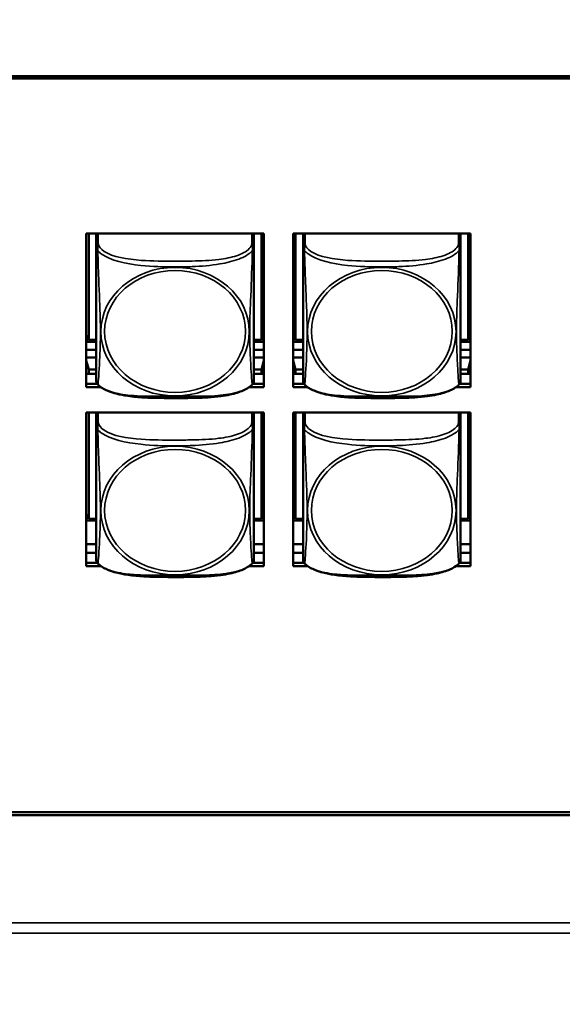
# Model space of a CAD drawing. Units: inches. Extents: x 11.8 to 87.6, y 5.9 to 43.9.
# Drawn here: x 53.6 to 55.2, y 20.8 to 23.8 of the extents above; entities that cross this region are included whole.
import ezdxf

# ---------------------------------------------------------------- set-up
doc = ezdxf.new("R2010")
doc.units = ezdxf.units.IN
doc.header["$MEASUREMENT"] = 0
for name, color, linetype, lineweight in [('Dimension (ANSI)', 7, 'Continuous', 25), ('Visible (ANSI)', 7, 'Continuous', 50), ('Visible Narrow (ANSI)', 7, 'Continuous', 35)]:
    doc.layers.add(name, color=color, linetype=linetype, lineweight=lineweight)
doc.styles.add('Ross DEFAULT-ANSI', font='arial.ttf')
doc.dimstyles.new('Ross Fabrication Imperial-ANSI', dxfattribs={"dimtxt": 0.5, "dimasz": 0.098425, "dimexe": 0.125, "dimexo": 0.0625, "dimgap": 0.031496, "dimtad": 0, "dimtih": 1, "dimtoh": 1, "dimrnd": 1e-08, "dimzin": 0, "dimdsep": 46, "dimtxsty": 'Ross DEFAULT-ANSI', "dimcen": 0.09, "dimdle": 0.393701, "dimclrd": 179, "dimclre": 179, "dimclrt": 179, "dimadec": 0, "dimazin": 0, "dimtfac": 0.24, "dimtofl": 0, "dimtmove": 0, "dimatfit": 3, "dimfxl": 1, "dimtolj": 1, "dimtzin": 4, "dimlwd": 25, "dimlwe": 25, "dimarcsym": 0})

# ---------------------------------------------------------------- blocks, each defined once
blk = doc.blocks.new('*D5')
at = {"layer": 'Defpoints', "color": 0, "linetype": 'Continuous', "transparency": 16777216}
for p in [(61.6915, 28.0498), (61.6915, 21.0139), (33.4002, 20.8)]:
    blk.add_point(p, dxfattribs=at)
at = {"layer": 'Dimension (ANSI)', "color": 179, "linetype": 'Continuous', "lineweight": 25, "true_color": 0x262658, "transparency": 16777216}
for p, q in [((33.4002, 20.8625), (33.4002, 28.1748)), ((61.6915, 21.0764), (61.6915, 28.1748)), ((33.4986, 28.0498), (46.6659, 28.0498)), ((61.5931, 28.0498), (48.4257, 28.0498))]:
    blk.add_line(p, q, dxfattribs=at)
at = {"layer": 'Dimension (ANSI)', "color": 179, "linetype": 'Continuous', "true_color": 0x262658, "transparency": 16777216}
for points in [[(33.4986, 28.0662), (33.4986, 28.0334), (33.4002, 28.0498)], [(61.5931, 28.0662), (61.5931, 28.0334), (61.6915, 28.0498)]]:
    blk.add_solid(points, dxfattribs=at)
at = {"layer": 'Dimension (ANSI)', "color": 179, "linetype": 'Continuous', "lineweight": 25, "true_color": 0x262658, "transparency": 16777216, "insert": (47.5458, 28.0498), "char_height": 0.5, "attachment_point": 5, "style": 'Ross DEFAULT-ANSI'}
blk.add_mtext('\\A1;28.29', dxfattribs=at)

msp = doc.modelspace()

# ---------------------------------------------------------------- linework, layer by layer
at = {"layer": 'Visible (ANSI)'}
for p, q in [((49.2289, 23.5854), (61.1315, 23.5854)), ((61.1315, 23.5777), (49.2289, 23.5777)), ((53.7923, 22.6516), (53.7923, 23.1127)), ((53.7923, 23.1127), (54.3248, 23.1127)), ((53.7997, 22.7939), (53.7997, 23.1127)), ((53.8223, 23.1127), (53.8223, 23.0775)), ((54.2948, 23.0775), (54.2948, 23.1127)), ((54.3174, 23.1127), (54.3174, 22.7939)), ((54.3248, 23.1127), (54.3248, 22.6516)), ((54.4123, 22.6516), (54.4123, 23.1127)), ((54.4123, 23.1127), (54.9448, 23.1127)), ((54.4197, 22.7939), (54.4197, 23.1127)), ((54.4423, 23.1127), (54.4423, 23.0775)), ((54.9148, 23.0775), (54.9148, 23.1127)), ((54.9374, 23.1127), (54.9374, 22.7939)), ((54.9448, 23.1127), (54.9448, 22.6516)), ((53.8223, 23.0775), (53.8223, 22.6699)), ((54.2948, 22.6699), (54.2948, 23.0775)), ((54.4423, 23.0775), (54.4423, 22.6699)), ((54.9148, 22.6699), (54.9148, 23.0775)), ((53.7997, 22.7939), (53.7923, 22.8074)), ((53.8223, 22.789), (53.7923, 22.789)), ((53.7923, 22.7884), (53.8223, 22.7884)), ((53.7923, 22.7883), (53.8223, 22.7883)), ((53.8223, 22.7939), (53.7997, 22.7939)), ((54.3174, 22.7939), (54.2948, 22.7939)), ((54.3248, 22.789), (54.2948, 22.789)), ((54.2948, 22.7884), (54.3248, 22.7884)), ((54.2948, 22.7883), (54.3248, 22.7883)), ((54.3174, 22.7939), (54.3248, 22.8074)), ((54.4197, 22.7939), (54.4123, 22.8074)), ((54.4423, 22.789), (54.4123, 22.789)), ((54.4123, 22.7884), (54.4423, 22.7884)), ((54.4123, 22.7883), (54.4423, 22.7883)), ((54.4423, 22.7939), (54.4197, 22.7939)), ((54.9374, 22.7939), (54.9148, 22.7939)), ((54.9448, 22.789), (54.9148, 22.789)), ((54.9148, 22.7884), (54.9448, 22.7884)), ((54.9148, 22.7883), (54.9448, 22.7883)), ((54.9374, 22.7939), (54.9448, 22.8074)), ((53.7923, 22.7635), (53.8223, 22.7635)), ((54.2948, 22.7635), (54.3248, 22.7635)), ((54.4123, 22.7635), (54.4423, 22.7635)), ((54.9148, 22.7635), (54.9448, 22.7635)), ((53.7923, 22.7405), (53.8223, 22.7405)), ((53.7997, 22.7054), (53.7923, 22.7316)), ((54.2948, 22.7405), (54.3248, 22.7405)), ((54.3248, 22.7316), (54.3174, 22.7054)), ((54.4123, 22.7405), (54.4423, 22.7405)), ((54.4197, 22.7054), (54.4123, 22.7316)), ((54.9148, 22.7405), (54.9448, 22.7405)), ((54.9448, 22.7316), (54.9374, 22.7054)), ((53.7923, 22.6921), (53.8223, 22.6921)), ((53.7997, 22.7054), (53.8223, 22.7054)), ((53.7997, 22.6921), (53.7997, 22.7054)), ((54.2948, 22.7054), (54.3174, 22.7054)), ((54.2948, 22.6921), (54.3248, 22.6921)), ((54.3174, 22.7054), (54.3174, 22.6921)), ((54.4123, 22.6921), (54.4423, 22.6921)), ((54.4197, 22.7054), (54.4423, 22.7054)), ((54.4197, 22.6921), (54.4197, 22.7054)), ((54.9148, 22.7054), (54.9374, 22.7054)), ((54.9148, 22.6921), (54.9448, 22.6921)), ((54.9374, 22.7054), (54.9374, 22.6921)), ((53.8251, 22.6616), (53.7923, 22.6616)), ((53.7923, 22.6616), (53.8251, 22.6616)), ((53.8368, 22.6516), (53.7923, 22.6516)), ((54.3248, 22.6516), (54.2803, 22.6516)), ((54.3248, 22.6616), (54.292, 22.6616)), ((54.292, 22.6616), (54.3248, 22.6616)), ((54.4451, 22.6616), (54.4123, 22.6616)), ((54.4123, 22.6616), (54.4451, 22.6616)), ((54.4568, 22.6516), (54.4123, 22.6516)), ((54.9448, 22.6516), (54.9003, 22.6516)), ((54.9448, 22.6616), (54.912, 22.6616)), ((54.912, 22.6616), (54.9448, 22.6616)), ((53.7923, 22.1147), (53.7923, 22.5758)), ((53.7923, 22.5758), (54.3248, 22.5758)), ((53.7997, 22.257), (53.7997, 22.5758)), ((53.8223, 22.5758), (53.8223, 22.5406)), ((54.2948, 22.5406), (54.2948, 22.5758)), ((54.3174, 22.5758), (54.3174, 22.257)), ((54.3248, 22.5758), (54.3248, 22.1147)), ((54.4123, 22.1147), (54.4123, 22.5758)), ((54.4123, 22.5758), (54.9448, 22.5758)), ((54.4197, 22.257), (54.4197, 22.5758)), ((54.4423, 22.5758), (54.4423, 22.5406)), ((54.9148, 22.5406), (54.9148, 22.5758)), ((54.9374, 22.5758), (54.9374, 22.257)), ((54.9448, 22.5758), (54.9448, 22.1147)), ((53.8223, 22.5406), (53.8223, 22.133)), ((54.2948, 22.1329), (54.2948, 22.5406)), ((54.4423, 22.5406), (54.4423, 22.133)), ((54.9148, 22.1329), (54.9148, 22.5406)), ((53.7997, 22.257), (53.7923, 22.2705)), ((53.8223, 22.252), (53.7923, 22.252)), ((53.8223, 22.257), (53.7997, 22.257)), ((54.3174, 22.257), (54.2948, 22.257)), ((54.3248, 22.252), (54.2948, 22.252)), ((54.3174, 22.257), (54.3248, 22.2705)), ((54.4197, 22.257), (54.4123, 22.2705)), ((54.4423, 22.252), (54.4123, 22.252)), ((54.4423, 22.257), (54.4197, 22.257)), ((54.9374, 22.257), (54.9148, 22.257)), ((54.9448, 22.252), (54.9148, 22.252)), ((54.9374, 22.257), (54.9448, 22.2705)), ((53.7923, 22.1811), (53.8223, 22.1811)), ((54.2948, 22.1811), (54.3248, 22.1811)), ((54.4123, 22.1811), (54.4423, 22.1811)), ((54.9148, 22.1811), (54.9448, 22.1811)), ((53.7923, 22.1552), (53.8223, 22.1552)), ((54.2948, 22.1552), (54.3248, 22.1552)), ((54.4123, 22.1552), (54.4423, 22.1552)), ((54.9148, 22.1552), (54.9448, 22.1552)), ((53.8251, 22.1247), (53.7923, 22.1247)), ((53.7923, 22.1247), (53.8251, 22.1247)), ((53.8368, 22.1147), (53.7923, 22.1147)), ((54.3248, 22.1147), (54.2803, 22.1147)), ((54.3248, 22.1247), (54.292, 22.1247)), ((54.292, 22.1247), (54.3248, 22.1247)), ((54.4451, 22.1247), (54.4123, 22.1247)), ((54.4123, 22.1247), (54.4451, 22.1247)), ((54.4568, 22.1147), (54.4123, 22.1147)), ((54.9448, 22.1147), (54.9003, 22.1147)), ((54.9448, 22.1247), (54.912, 22.1247)), ((54.912, 22.1247), (54.9448, 22.1247)), ((57.7599, 21.3672), (53.3325, 21.3672)), ((53.3335, 21.3769), (57.7527, 21.3769))]:
    msp.add_line(p, q, dxfattribs=at)
for centre, start, end in [((53.8361, 22.6699), 180, 228.6761), ((54.281, 22.6699), 311.3239, 360), ((54.4561, 22.6699), 180, 228.6761), ((54.901, 22.6699), 311.3239, 360), ((53.8361, 22.1329), 180, 228.6761), ((54.281, 22.1329), 311.3239, 360), ((54.4561, 22.1329), 180, 228.6761), ((54.901, 22.1329), 311.3239, 360)]:
    msp.add_arc(centre, 0.0138, start, end, dxfattribs=at)
for points, knots in [([(53.827, 22.6595), (53.8272, 22.6593), (53.8275, 22.6591), (53.828, 22.6586), (53.8283, 22.6584), (53.8288, 22.658), (53.829, 22.6577), (53.8296, 22.6573), (53.8298, 22.6571), (53.8303, 22.6566), (53.8306, 22.6564), (53.8308, 22.6562)], [2.35277414, 2.35277414, 2.35277414, 2.35277414, 2.35595888, 2.35595888, 2.35914363, 2.35914363, 2.36232838, 2.36232838, 2.36551313, 2.36551313, 2.36869788, 2.36869788, 2.36869788, 2.36869788]), ([(54.2862, 22.6562), (54.2795, 22.6505), (54.2714, 22.6458), (54.2572, 22.6395), (54.2512, 22.6373), (54.2381, 22.6332), (54.2307, 22.6313), (54.2141, 22.6277), (54.2048, 22.6262), (54.1829, 22.6233), (54.1701, 22.6221), (54.1413, 22.6203), (54.1252, 22.6198), (54.0771, 22.6189), (54.0453, 22.6189), (53.9973, 22.6197), (53.9813, 22.6201), (53.949, 22.6219), (53.9328, 22.6233), (53.9051, 22.6273), (53.8934, 22.6295), (53.8741, 22.6346), (53.8664, 22.637), (53.8539, 22.6421), (53.8488, 22.6444), (53.8393, 22.6498), (53.8348, 22.6528), (53.8308, 22.6562)], [-1.637421, -1.637421, -1.637421, -1.637421, -1.557576, -1.557576, -1.50656, -1.50656, -1.447878, -1.447878, -1.376136, -1.376136, -1.280761, -1.280761, -1.159585, -1.159585, -0.917232, -0.917232, -0.796056, -0.796056, -0.67488, -0.67488, -0.584176, -0.584176, -0.52007, -0.52007, -0.472865, -0.472865, -0.425659, -0.425659, -0.425659, -0.425659]), ([(54.2862, 22.6562), (54.2865, 22.6564), (54.2867, 22.6566), (54.2873, 22.6571), (54.2875, 22.6573), (54.288, 22.6577), (54.2883, 22.658), (54.2888, 22.6584), (54.2891, 22.6586), (54.2896, 22.6591), (54.2898, 22.6593), (54.2901, 22.6595)], [3.9228148, 3.9228148, 3.9228148, 3.9228148, 3.92599955, 3.92599955, 3.9291843, 3.9291843, 3.93236905, 3.93236905, 3.9355538, 3.9355538, 3.93873855, 3.93873855, 3.93873855, 3.93873855]), ([(54.447, 22.6595), (54.4472, 22.6593), (54.4475, 22.6591), (54.448, 22.6586), (54.4483, 22.6584), (54.4488, 22.658), (54.449, 22.6577), (54.4496, 22.6573), (54.4498, 22.6571), (54.4503, 22.6566), (54.4506, 22.6564), (54.4508, 22.6562)], [2.35277414, 2.35277414, 2.35277414, 2.35277414, 2.35595888, 2.35595888, 2.35914363, 2.35914363, 2.36232838, 2.36232838, 2.36551313, 2.36551313, 2.36869788, 2.36869788, 2.36869788, 2.36869788]), ([(54.9062, 22.6562), (54.8995, 22.6505), (54.8914, 22.6458), (54.8772, 22.6395), (54.8712, 22.6373), (54.8581, 22.6332), (54.8507, 22.6313), (54.8341, 22.6277), (54.8248, 22.6262), (54.8029, 22.6233), (54.7901, 22.6221), (54.7613, 22.6203), (54.7452, 22.6198), (54.6971, 22.6189), (54.6653, 22.6189), (54.6173, 22.6197), (54.6013, 22.6201), (54.569, 22.6219), (54.5528, 22.6233), (54.5251, 22.6273), (54.5134, 22.6295), (54.4941, 22.6346), (54.4864, 22.637), (54.4739, 22.6421), (54.4688, 22.6444), (54.4593, 22.6498), (54.4548, 22.6528), (54.4508, 22.6562)], [-1.637421, -1.637421, -1.637421, -1.637421, -1.557576, -1.557576, -1.50656, -1.50656, -1.447878, -1.447878, -1.376136, -1.376136, -1.280761, -1.280761, -1.159585, -1.159585, -0.917232, -0.917232, -0.796056, -0.796056, -0.67488, -0.67488, -0.584176, -0.584176, -0.52007, -0.52007, -0.472865, -0.472865, -0.425659, -0.425659, -0.425659, -0.425659]), ([(54.9062, 22.6562), (54.9065, 22.6564), (54.9067, 22.6566), (54.9073, 22.6571), (54.9075, 22.6573), (54.908, 22.6577), (54.9083, 22.658), (54.9088, 22.6584), (54.9091, 22.6586), (54.9096, 22.6591), (54.9098, 22.6593), (54.9101, 22.6595)], [3.9228148, 3.9228148, 3.9228148, 3.9228148, 3.92599955, 3.92599955, 3.9291843, 3.9291843, 3.93236905, 3.93236905, 3.9355538, 3.9355538, 3.93873855, 3.93873855, 3.93873855, 3.93873855]), ([(53.827, 22.1226), (53.8272, 22.1224), (53.8275, 22.1221), (53.828, 22.1217), (53.8283, 22.1215), (53.8288, 22.121), (53.829, 22.1208), (53.8296, 22.1204), (53.8298, 22.1201), (53.8303, 22.1197), (53.8306, 22.1195), (53.8308, 22.1193)], [2.35277414, 2.35277414, 2.35277414, 2.35277414, 2.35595888, 2.35595888, 2.35914363, 2.35914363, 2.36232838, 2.36232838, 2.36551313, 2.36551313, 2.36869788, 2.36869788, 2.36869788, 2.36869788]), ([(54.2862, 22.1193), (54.2795, 22.1135), (54.2714, 22.1089), (54.2572, 22.1026), (54.2512, 22.1004), (54.2381, 22.0962), (54.2307, 22.0944), (54.2141, 22.0908), (54.2048, 22.0893), (54.1829, 22.0863), (54.1701, 22.0852), (54.1413, 22.0834), (54.1252, 22.0829), (54.0771, 22.082), (54.0453, 22.082), (53.9973, 22.0827), (53.9813, 22.0832), (53.949, 22.085), (53.9328, 22.0864), (53.9051, 22.0904), (53.8934, 22.0926), (53.8741, 22.0976), (53.8664, 22.1001), (53.8539, 22.1051), (53.8488, 22.1075), (53.8393, 22.1129), (53.8348, 22.1159), (53.8308, 22.1193)], [-1.637421, -1.637421, -1.637421, -1.637421, -1.557576, -1.557576, -1.50656, -1.50656, -1.447878, -1.447878, -1.376136, -1.376136, -1.280761, -1.280761, -1.159585, -1.159585, -0.917232, -0.917232, -0.796056, -0.796056, -0.67488, -0.67488, -0.584176, -0.584176, -0.52007, -0.52007, -0.472865, -0.472865, -0.425659, -0.425659, -0.425659, -0.425659]), ([(54.2862, 22.1193), (54.2865, 22.1195), (54.2867, 22.1197), (54.2873, 22.1201), (54.2875, 22.1204), (54.288, 22.1208), (54.2883, 22.121), (54.2888, 22.1215), (54.2891, 22.1217), (54.2896, 22.1221), (54.2898, 22.1224), (54.2901, 22.1226)], [3.9228148, 3.9228148, 3.9228148, 3.9228148, 3.92599955, 3.92599955, 3.9291843, 3.9291843, 3.93236905, 3.93236905, 3.9355538, 3.9355538, 3.93873855, 3.93873855, 3.93873855, 3.93873855]), ([(54.447, 22.1226), (54.4472, 22.1224), (54.4475, 22.1221), (54.448, 22.1217), (54.4483, 22.1215), (54.4488, 22.121), (54.449, 22.1208), (54.4496, 22.1204), (54.4498, 22.1201), (54.4503, 22.1197), (54.4506, 22.1195), (54.4508, 22.1193)], [2.35277414, 2.35277414, 2.35277414, 2.35277414, 2.35595888, 2.35595888, 2.35914363, 2.35914363, 2.36232838, 2.36232838, 2.36551313, 2.36551313, 2.36869788, 2.36869788, 2.36869788, 2.36869788]), ([(54.9062, 22.1193), (54.8995, 22.1135), (54.8914, 22.1089), (54.8772, 22.1026), (54.8712, 22.1004), (54.8581, 22.0962), (54.8507, 22.0944), (54.8341, 22.0908), (54.8248, 22.0893), (54.8029, 22.0863), (54.7901, 22.0852), (54.7613, 22.0834), (54.7452, 22.0829), (54.6971, 22.082), (54.6653, 22.082), (54.6173, 22.0827), (54.6013, 22.0832), (54.569, 22.085), (54.5528, 22.0864), (54.5251, 22.0904), (54.5134, 22.0926), (54.4941, 22.0976), (54.4864, 22.1001), (54.4739, 22.1051), (54.4688, 22.1075), (54.4593, 22.1129), (54.4548, 22.1159), (54.4508, 22.1193)], [-1.637421, -1.637421, -1.637421, -1.637421, -1.557576, -1.557576, -1.50656, -1.50656, -1.447878, -1.447878, -1.376136, -1.376136, -1.280761, -1.280761, -1.159585, -1.159585, -0.917232, -0.917232, -0.796056, -0.796056, -0.67488, -0.67488, -0.584176, -0.584176, -0.52007, -0.52007, -0.472865, -0.472865, -0.425659, -0.425659, -0.425659, -0.425659]), ([(54.9062, 22.1193), (54.9065, 22.1195), (54.9067, 22.1197), (54.9073, 22.1201), (54.9075, 22.1204), (54.908, 22.1208), (54.9083, 22.121), (54.9088, 22.1215), (54.9091, 22.1217), (54.9096, 22.1221), (54.9098, 22.1224), (54.9101, 22.1226)], [3.9228148, 3.9228148, 3.9228148, 3.9228148, 3.92599955, 3.92599955, 3.9291843, 3.9291843, 3.93236905, 3.93236905, 3.9355538, 3.9355538, 3.93873855, 3.93873855, 3.93873855, 3.93873855])]:
    msp.add_open_spline(points, degree=3, knots=knots, dxfattribs=at)
at = {"layer": 'Visible Narrow (ANSI)'}
for p, q in [((53.8282, 23.0826), (53.8282, 23.1127)), ((54.2889, 23.1127), (54.2889, 23.0826)), ((54.4482, 23.0826), (54.4482, 23.1127)), ((54.9089, 23.1127), (54.9089, 23.0826)), ((53.8282, 22.5457), (53.8282, 22.5758)), ((54.2889, 22.5758), (54.2889, 22.5457)), ((54.4482, 22.5457), (54.4482, 22.5758)), ((54.9089, 22.5758), (54.9089, 22.5457)), ((48.6322, 21.0443), (58.2052, 21.0443)), ((58.3032, 21.0139), (48.6322, 21.0139))]:
    msp.add_line(p, q, dxfattribs=at)
for centre, major_axis, start_param, end_param in [((53.8282, 23.0775), (-0.00591, 0), 4.712389, 6.283185), ((54.2889, 23.0775), (0.00591, 0), 0, 1.570796), ((54.4482, 23.0775), (-0.00591, 0), 4.712389, 6.283185), ((54.9089, 23.0775), (0.00591, 0), 0, 1.570796), ((53.8282, 22.5406), (-0.00591, 0), 4.712389, 6.283185), ((54.2889, 22.5406), (0.00591, 0), 0, 1.570796), ((54.4482, 22.5406), (-0.00591, 0), 4.712389, 6.283185), ((54.9089, 22.5406), (0.00591, 0), 0, 1.570796)]:
    msp.add_ellipse(centre, major_axis=major_axis, ratio=0.866025, start_param=start_param, end_param=end_param, dxfattribs=at)
for centre, major_axis in [((54.0585, 22.8186), (0.2227, 0)), ((54.0585, 22.8192), (-0.2113, 0)), ((54.6785, 22.8186), (0.2227, 0)), ((54.6785, 22.8192), (-0.2113, 0)), ((54.0585, 22.2817), (0.2227, 0)), ((54.0585, 22.2822), (-0.2113, 0)), ((54.6785, 22.2817), (0.2227, 0)), ((54.6785, 22.2822), (-0.2113, 0))]:
    msp.add_ellipse(centre, major_axis=major_axis, ratio=0.866025, dxfattribs=at)
for points, knots in [([(53.8223, 23.0775), (53.8223, 23.0766), (53.8223, 23.0757), (53.8224, 23.0741), (53.8224, 23.0733), (53.8226, 23.0721), (53.8226, 23.0716), (53.8228, 23.0708), (53.8228, 23.0704), (53.8231, 23.0695), (53.8232, 23.0688), (53.8238, 23.0671), (53.8243, 23.0659), (53.8254, 23.0636), (53.8261, 23.0625), (53.8269, 23.0613)], [-0.0844808, -0.0844808, -0.0844808, -0.0844808, -0.06943799, -0.06943799, -0.05587828, -0.05587828, -0.04740346, -0.04740346, -0.04210669, -0.04210669, -0.03151317, -0.03151317, -0.01456352, -0.01456352, 0.00026741, 0.00026741, 0.00026741, 0.00026741]), ([(53.8269, 23.0613), (53.8266, 23.0629), (53.8265, 23.0645), (53.8265, 23.0678), (53.8265, 23.0694), (53.8267, 23.0718), (53.8268, 23.0727), (53.8269, 23.074), (53.827, 23.0744), (53.8272, 23.0755), (53.8273, 23.0761), (53.8275, 23.0777), (53.8277, 23.0787), (53.828, 23.0807), (53.8281, 23.0817), (53.8282, 23.0826)], [-0.00026741, -0.00026741, -0.00026741, -0.00026741, 0.01456352, 0.01456352, 0.03151317, 0.03151317, 0.04210669, 0.04210669, 0.04740346, 0.04740346, 0.05587828, 0.05587828, 0.06943799, 0.06943799, 0.0844808, 0.0844808, 0.0844808, 0.0844808]), ([(54.2889, 23.0826), (54.2883, 23.0775), (54.2855, 23.0723), (54.2811, 23.0676), (54.273, 23.0589), (54.2591, 23.0517), (54.243, 23.0464), (54.2268, 23.0411), (54.2086, 23.0377), (54.19, 23.0354), (54.1637, 23.0321), (54.1364, 23.031), (54.1093, 23.0305), (54.0924, 23.0302), (54.0755, 23.0301), (54.0585, 23.0301), (54.0247, 23.0301), (53.9908, 23.0302), (53.9571, 23.0325), (53.9151, 23.0354), (53.8712, 23.0425), (53.8456, 23.0595), (53.8356, 23.0662), (53.8292, 23.0743), (53.8282, 23.0826)], [0.325731, 0.325731, 0.325731, 0.325731, 0.404774, 0.404774, 0.404774, 0.550532, 0.550532, 0.550532, 0.69629, 0.69629, 0.69629, 0.902598, 0.902598, 0.902598, 1.03154, 1.03154, 1.03154, 1.289425, 1.289425, 1.289425, 1.610774, 1.610774, 1.610774, 1.73735, 1.73735, 1.73735, 1.73735]), ([(54.2889, 23.0826), (54.2889, 23.0817), (54.2891, 23.0807), (54.2894, 23.0787), (54.2895, 23.0777), (54.2898, 23.0761), (54.2899, 23.0755), (54.2901, 23.0744), (54.2901, 23.074), (54.2903, 23.0727), (54.2904, 23.0718), (54.2906, 23.0694), (54.2906, 23.0678), (54.2905, 23.0645), (54.2904, 23.0629), (54.2902, 23.0613)], [-0.0844808, -0.0844808, -0.0844808, -0.0844808, -0.06943799, -0.06943799, -0.05587828, -0.05587828, -0.04740346, -0.04740346, -0.04210669, -0.04210669, -0.03151317, -0.03151317, -0.01456352, -0.01456352, 0.00026741, 0.00026741, 0.00026741, 0.00026741]), ([(54.2902, 23.0613), (54.291, 23.0625), (54.2916, 23.0636), (54.2928, 23.0659), (54.2932, 23.0671), (54.2938, 23.0688), (54.294, 23.0695), (54.2942, 23.0704), (54.2943, 23.0708), (54.2944, 23.0716), (54.2945, 23.0721), (54.2947, 23.0733), (54.2947, 23.0741), (54.2948, 23.0757), (54.2948, 23.0766), (54.2948, 23.0775)], [-0.00026741, -0.00026741, -0.00026741, -0.00026741, 0.01456352, 0.01456352, 0.03151317, 0.03151317, 0.04210669, 0.04210669, 0.04740346, 0.04740346, 0.05587828, 0.05587828, 0.06943799, 0.06943799, 0.0844808, 0.0844808, 0.0844808, 0.0844808]), ([(54.4423, 23.0775), (54.4423, 23.0766), (54.4423, 23.0757), (54.4424, 23.0741), (54.4424, 23.0733), (54.4426, 23.0721), (54.4426, 23.0716), (54.4428, 23.0708), (54.4428, 23.0704), (54.4431, 23.0695), (54.4432, 23.0688), (54.4438, 23.0671), (54.4443, 23.0659), (54.4454, 23.0636), (54.4461, 23.0625), (54.4469, 23.0613)], [-0.0844808, -0.0844808, -0.0844808, -0.0844808, -0.06943799, -0.06943799, -0.05587828, -0.05587828, -0.04740346, -0.04740346, -0.04210669, -0.04210669, -0.03151317, -0.03151317, -0.01456352, -0.01456352, 0.00026741, 0.00026741, 0.00026741, 0.00026741]), ([(54.4469, 23.0613), (54.4466, 23.0629), (54.4465, 23.0645), (54.4465, 23.0678), (54.4465, 23.0694), (54.4467, 23.0718), (54.4468, 23.0727), (54.4469, 23.074), (54.447, 23.0744), (54.4472, 23.0755), (54.4473, 23.0761), (54.4475, 23.0777), (54.4477, 23.0787), (54.448, 23.0807), (54.4481, 23.0817), (54.4482, 23.0826)], [-0.00026741, -0.00026741, -0.00026741, -0.00026741, 0.01456352, 0.01456352, 0.03151317, 0.03151317, 0.04210669, 0.04210669, 0.04740346, 0.04740346, 0.05587828, 0.05587828, 0.06943799, 0.06943799, 0.0844808, 0.0844808, 0.0844808, 0.0844808]), ([(54.9089, 23.0826), (54.9083, 23.0775), (54.9055, 23.0723), (54.9011, 23.0676), (54.893, 23.0589), (54.8791, 23.0517), (54.863, 23.0464), (54.8468, 23.0411), (54.8286, 23.0377), (54.81, 23.0354), (54.7837, 23.0321), (54.7564, 23.031), (54.7293, 23.0305), (54.7124, 23.0302), (54.6955, 23.0301), (54.6785, 23.0301), (54.6447, 23.0301), (54.6108, 23.0302), (54.5771, 23.0325), (54.5351, 23.0354), (54.4912, 23.0425), (54.4656, 23.0595), (54.4556, 23.0662), (54.4492, 23.0743), (54.4482, 23.0826)], [0.325731, 0.325731, 0.325731, 0.325731, 0.404774, 0.404774, 0.404774, 0.550532, 0.550532, 0.550532, 0.69629, 0.69629, 0.69629, 0.902598, 0.902598, 0.902598, 1.03154, 1.03154, 1.03154, 1.289425, 1.289425, 1.289425, 1.610774, 1.610774, 1.610774, 1.73735, 1.73735, 1.73735, 1.73735]), ([(54.9089, 23.0826), (54.9089, 23.0817), (54.9091, 23.0807), (54.9094, 23.0787), (54.9095, 23.0777), (54.9098, 23.0761), (54.9099, 23.0755), (54.9101, 23.0744), (54.9101, 23.074), (54.9103, 23.0727), (54.9104, 23.0718), (54.9106, 23.0694), (54.9106, 23.0678), (54.9105, 23.0645), (54.9104, 23.0629), (54.9102, 23.0613)], [-0.0844808, -0.0844808, -0.0844808, -0.0844808, -0.06943799, -0.06943799, -0.05587828, -0.05587828, -0.04740346, -0.04740346, -0.04210669, -0.04210669, -0.03151317, -0.03151317, -0.01456352, -0.01456352, 0.00026741, 0.00026741, 0.00026741, 0.00026741]), ([(54.9102, 23.0613), (54.911, 23.0625), (54.9116, 23.0636), (54.9128, 23.0659), (54.9132, 23.0671), (54.9138, 23.0688), (54.914, 23.0695), (54.9142, 23.0704), (54.9143, 23.0708), (54.9144, 23.0716), (54.9145, 23.0721), (54.9147, 23.0733), (54.9147, 23.0741), (54.9148, 23.0757), (54.9148, 23.0766), (54.9148, 23.0775)], [-0.00026741, -0.00026741, -0.00026741, -0.00026741, 0.01456352, 0.01456352, 0.03151317, 0.03151317, 0.04210669, 0.04210669, 0.04740346, 0.04740346, 0.05587828, 0.05587828, 0.06943799, 0.06943799, 0.0844808, 0.0844808, 0.0844808, 0.0844808]), ([(53.8269, 23.0613), (53.8297, 23.0581), (53.8332, 23.055), (53.8372, 23.0521), (53.8648, 23.0319), (53.9118, 23.0221), (53.9553, 23.0174), (53.9903, 23.0137), (54.0245, 23.0127), (54.0585, 23.0127), (54.0756, 23.0127), (54.0926, 23.013), (54.1098, 23.0137), (54.1373, 23.0148), (54.1654, 23.017), (54.1931, 23.0217), (54.2126, 23.0251), (54.232, 23.0297), (54.2493, 23.0362), (54.2664, 23.0428), (54.2814, 23.0513), (54.2902, 23.0613)], [-1.657319, -1.657319, -1.657319, -1.657319, -1.610774, -1.610774, -1.610774, -1.289425, -1.289425, -1.289425, -1.03154, -1.03154, -1.03154, -0.902598, -0.902598, -0.902598, -0.69629, -0.69629, -0.69629, -0.550532, -0.550532, -0.550532, -0.405761, -0.405761, -0.405761, -0.405761]), ([(53.827, 22.6595), (53.8271, 22.6595), (53.8272, 22.6596), (53.8273, 22.6601), (53.8283, 22.6648), (53.8305, 22.6976), (53.8322, 22.732), (53.8335, 22.7597), (53.8345, 22.7892), (53.8345, 22.8187), (53.8345, 22.8335), (53.8343, 22.8483), (53.8339, 22.8635), (53.8332, 22.8879), (53.8321, 22.9135), (53.8309, 22.9411), (53.8301, 22.9606), (53.8292, 22.9813), (53.8285, 23.0022), (53.8278, 23.023), (53.8272, 23.0439), (53.8269, 23.0613)], [-1.639081, -1.639081, -1.639081, -1.639081, -1.610774, -1.610774, -1.610774, -1.289425, -1.289425, -1.289425, -1.03154, -1.03154, -1.03154, -0.902598, -0.902598, -0.902598, -0.69629, -0.69629, -0.69629, -0.550532, -0.550532, -0.550532, -0.405761, -0.405761, -0.405761, -0.405761]), ([(54.2902, 23.0613), (54.2901, 23.0557), (54.29, 23.0497), (54.2898, 23.0435), (54.2887, 23.0004), (54.2866, 22.9517), (54.2849, 22.9108), (54.2835, 22.8779), (54.2825, 22.8482), (54.2825, 22.8187), (54.2825, 22.8039), (54.2828, 22.7893), (54.2832, 22.7748), (54.2839, 22.7515), (54.285, 22.7283), (54.2862, 22.7081), (54.287, 22.6937), (54.2878, 22.6809), (54.2886, 22.6718), (54.2892, 22.664), (54.2897, 22.6593), (54.2901, 22.6595)], [-1.657319, -1.657319, -1.657319, -1.657319, -1.610774, -1.610774, -1.610774, -1.289425, -1.289425, -1.289425, -1.03154, -1.03154, -1.03154, -0.902598, -0.902598, -0.902598, -0.69629, -0.69629, -0.69629, -0.550532, -0.550532, -0.550532, -0.423999, -0.423999, -0.423999, -0.423999]), ([(54.4469, 23.0613), (54.4497, 23.0581), (54.4532, 23.055), (54.4572, 23.0521), (54.4848, 23.0319), (54.5318, 23.0221), (54.5753, 23.0174), (54.6103, 23.0137), (54.6445, 23.0127), (54.6785, 23.0127), (54.6956, 23.0127), (54.7126, 23.013), (54.7298, 23.0137), (54.7573, 23.0148), (54.7854, 23.017), (54.8131, 23.0217), (54.8326, 23.0251), (54.852, 23.0297), (54.8693, 23.0362), (54.8864, 23.0428), (54.9014, 23.0513), (54.9102, 23.0613)], [-1.657319, -1.657319, -1.657319, -1.657319, -1.610774, -1.610774, -1.610774, -1.289425, -1.289425, -1.289425, -1.03154, -1.03154, -1.03154, -0.902598, -0.902598, -0.902598, -0.69629, -0.69629, -0.69629, -0.550532, -0.550532, -0.550532, -0.405761, -0.405761, -0.405761, -0.405761]), ([(54.447, 22.6595), (54.4471, 22.6595), (54.4472, 22.6596), (54.4473, 22.6601), (54.4483, 22.6648), (54.4505, 22.6976), (54.4522, 22.732), (54.4535, 22.7597), (54.4545, 22.7892), (54.4545, 22.8187), (54.4545, 22.8335), (54.4543, 22.8483), (54.4539, 22.8635), (54.4532, 22.8879), (54.4521, 22.9135), (54.4509, 22.9411), (54.4501, 22.9606), (54.4492, 22.9813), (54.4485, 23.0022), (54.4478, 23.023), (54.4472, 23.0439), (54.4469, 23.0613)], [-1.639081, -1.639081, -1.639081, -1.639081, -1.610774, -1.610774, -1.610774, -1.289425, -1.289425, -1.289425, -1.03154, -1.03154, -1.03154, -0.902598, -0.902598, -0.902598, -0.69629, -0.69629, -0.69629, -0.550532, -0.550532, -0.550532, -0.405761, -0.405761, -0.405761, -0.405761]), ([(54.9102, 23.0613), (54.9101, 23.0557), (54.91, 23.0497), (54.9098, 23.0435), (54.9087, 23.0004), (54.9066, 22.9517), (54.9049, 22.9108), (54.9035, 22.8779), (54.9025, 22.8482), (54.9025, 22.8187), (54.9025, 22.8039), (54.9028, 22.7893), (54.9032, 22.7748), (54.9039, 22.7515), (54.905, 22.7283), (54.9062, 22.7081), (54.907, 22.6937), (54.9078, 22.6809), (54.9086, 22.6718), (54.9092, 22.664), (54.9097, 22.6593), (54.9101, 22.6595)], [-1.657319, -1.657319, -1.657319, -1.657319, -1.610774, -1.610774, -1.610774, -1.289425, -1.289425, -1.289425, -1.03154, -1.03154, -1.03154, -0.902598, -0.902598, -0.902598, -0.69629, -0.69629, -0.69629, -0.550532, -0.550532, -0.550532, -0.423999, -0.423999, -0.423999, -0.423999]), ([(54.2862, 22.6562), (54.2843, 22.6546), (54.2822, 22.653), (54.2799, 22.6515), (54.2523, 22.6332), (54.2052, 22.6271), (54.1617, 22.6254), (54.1268, 22.624), (54.0926, 22.6247), (54.0585, 22.6247), (54.0415, 22.6247), (54.0245, 22.6246), (54.0073, 22.6246), (53.9798, 22.6246), (53.9517, 22.6248), (53.924, 22.6274), (53.9044, 22.6293), (53.8851, 22.6325), (53.8678, 22.6378), (53.853, 22.6424), (53.8398, 22.6486), (53.8308, 22.6562)], [-1.637421, -1.637421, -1.637421, -1.637421, -1.610774, -1.610774, -1.610774, -1.289425, -1.289425, -1.289425, -1.03154, -1.03154, -1.03154, -0.902598, -0.902598, -0.902598, -0.69629, -0.69629, -0.69629, -0.550532, -0.550532, -0.550532, -0.425659, -0.425659, -0.425659, -0.425659]), ([(54.9062, 22.6562), (54.9043, 22.6546), (54.9022, 22.653), (54.8999, 22.6515), (54.8723, 22.6332), (54.8252, 22.6271), (54.7817, 22.6254), (54.7468, 22.624), (54.7126, 22.6247), (54.6785, 22.6247), (54.6615, 22.6247), (54.6445, 22.6246), (54.6273, 22.6246), (54.5998, 22.6246), (54.5717, 22.6248), (54.544, 22.6274), (54.5244, 22.6293), (54.5051, 22.6325), (54.4878, 22.6378), (54.473, 22.6424), (54.4598, 22.6486), (54.4508, 22.6562)], [-1.637421, -1.637421, -1.637421, -1.637421, -1.610774, -1.610774, -1.610774, -1.289425, -1.289425, -1.289425, -1.03154, -1.03154, -1.03154, -0.902598, -0.902598, -0.902598, -0.69629, -0.69629, -0.69629, -0.550532, -0.550532, -0.550532, -0.425659, -0.425659, -0.425659, -0.425659]), ([(53.8269, 22.5243), (53.8266, 22.526), (53.8265, 22.5276), (53.8265, 22.5308), (53.8265, 22.5324), (53.8267, 22.5349), (53.8268, 22.5358), (53.8269, 22.5371), (53.827, 22.5375), (53.8272, 22.5386), (53.8273, 22.5392), (53.8275, 22.5408), (53.8277, 22.5418), (53.828, 22.5437), (53.8281, 22.5447), (53.8282, 22.5457)], [-0.00026741, -0.00026741, -0.00026741, -0.00026741, 0.01456352, 0.01456352, 0.03151317, 0.03151317, 0.04210669, 0.04210669, 0.04740346, 0.04740346, 0.05587828, 0.05587828, 0.06943799, 0.06943799, 0.0844808, 0.0844808, 0.0844808, 0.0844808]), ([(54.2889, 22.5457), (54.2883, 22.5405), (54.2855, 22.5353), (54.2811, 22.5306), (54.273, 22.522), (54.2591, 22.5147), (54.243, 22.5095), (54.2268, 22.5042), (54.2086, 22.5007), (54.19, 22.4984), (54.1637, 22.4951), (54.1364, 22.4941), (54.1093, 22.4936), (54.0924, 22.4933), (54.0755, 22.4932), (54.0585, 22.4932), (54.0247, 22.4932), (53.9908, 22.4933), (53.9571, 22.4956), (53.9151, 22.4985), (53.8712, 22.5055), (53.8456, 22.5226), (53.8356, 22.5293), (53.8292, 22.5374), (53.8282, 22.5457)], [0.325731, 0.325731, 0.325731, 0.325731, 0.404774, 0.404774, 0.404774, 0.550532, 0.550532, 0.550532, 0.69629, 0.69629, 0.69629, 0.902598, 0.902598, 0.902598, 1.03154, 1.03154, 1.03154, 1.289425, 1.289425, 1.289425, 1.610774, 1.610774, 1.610774, 1.73735, 1.73735, 1.73735, 1.73735]), ([(54.2889, 22.5457), (54.2889, 22.5447), (54.2891, 22.5437), (54.2894, 22.5418), (54.2895, 22.5408), (54.2898, 22.5392), (54.2899, 22.5386), (54.2901, 22.5375), (54.2901, 22.5371), (54.2903, 22.5358), (54.2904, 22.5349), (54.2906, 22.5324), (54.2906, 22.5308), (54.2905, 22.5276), (54.2904, 22.526), (54.2902, 22.5243)], [-0.0844808, -0.0844808, -0.0844808, -0.0844808, -0.06943799, -0.06943799, -0.05587828, -0.05587828, -0.04740346, -0.04740346, -0.04210669, -0.04210669, -0.03151317, -0.03151317, -0.01456352, -0.01456352, 0.00026741, 0.00026741, 0.00026741, 0.00026741]), ([(54.4469, 22.5243), (54.4466, 22.526), (54.4465, 22.5276), (54.4465, 22.5308), (54.4465, 22.5324), (54.4467, 22.5349), (54.4468, 22.5358), (54.4469, 22.5371), (54.447, 22.5375), (54.4472, 22.5386), (54.4473, 22.5392), (54.4475, 22.5408), (54.4477, 22.5418), (54.448, 22.5437), (54.4481, 22.5447), (54.4482, 22.5457)], [-0.00026741, -0.00026741, -0.00026741, -0.00026741, 0.01456352, 0.01456352, 0.03151317, 0.03151317, 0.04210669, 0.04210669, 0.04740346, 0.04740346, 0.05587828, 0.05587828, 0.06943799, 0.06943799, 0.0844808, 0.0844808, 0.0844808, 0.0844808]), ([(54.9089, 22.5457), (54.9083, 22.5405), (54.9055, 22.5353), (54.9011, 22.5306), (54.893, 22.522), (54.8791, 22.5147), (54.863, 22.5095), (54.8468, 22.5042), (54.8286, 22.5007), (54.81, 22.4984), (54.7837, 22.4951), (54.7564, 22.4941), (54.7293, 22.4936), (54.7124, 22.4933), (54.6955, 22.4932), (54.6785, 22.4932), (54.6447, 22.4932), (54.6108, 22.4933), (54.5771, 22.4956), (54.5351, 22.4985), (54.4912, 22.5055), (54.4656, 22.5226), (54.4556, 22.5293), (54.4492, 22.5374), (54.4482, 22.5457)], [0.325731, 0.325731, 0.325731, 0.325731, 0.404774, 0.404774, 0.404774, 0.550532, 0.550532, 0.550532, 0.69629, 0.69629, 0.69629, 0.902598, 0.902598, 0.902598, 1.03154, 1.03154, 1.03154, 1.289425, 1.289425, 1.289425, 1.610774, 1.610774, 1.610774, 1.73735, 1.73735, 1.73735, 1.73735]), ([(54.9089, 22.5457), (54.9089, 22.5447), (54.9091, 22.5437), (54.9094, 22.5418), (54.9095, 22.5408), (54.9098, 22.5392), (54.9099, 22.5386), (54.9101, 22.5375), (54.9101, 22.5371), (54.9103, 22.5358), (54.9104, 22.5349), (54.9106, 22.5324), (54.9106, 22.5308), (54.9105, 22.5276), (54.9104, 22.526), (54.9102, 22.5243)], [-0.0844808, -0.0844808, -0.0844808, -0.0844808, -0.06943799, -0.06943799, -0.05587828, -0.05587828, -0.04740346, -0.04740346, -0.04210669, -0.04210669, -0.03151317, -0.03151317, -0.01456352, -0.01456352, 0.00026741, 0.00026741, 0.00026741, 0.00026741]), ([(53.8223, 22.5406), (53.8223, 22.5397), (53.8223, 22.5388), (53.8224, 22.5372), (53.8224, 22.5364), (53.8226, 22.5351), (53.8226, 22.5346), (53.8228, 22.5338), (53.8228, 22.5335), (53.8231, 22.5325), (53.8232, 22.5319), (53.8238, 22.5301), (53.8243, 22.529), (53.8254, 22.5267), (53.8261, 22.5255), (53.8269, 22.5243)], [-0.0844808, -0.0844808, -0.0844808, -0.0844808, -0.06943799, -0.06943799, -0.05587828, -0.05587828, -0.04740346, -0.04740346, -0.04210669, -0.04210669, -0.03151317, -0.03151317, -0.01456352, -0.01456352, 0.00026741, 0.00026741, 0.00026741, 0.00026741]), ([(53.8269, 22.5243), (53.8297, 22.5211), (53.8332, 22.518), (53.8372, 22.5151), (53.8648, 22.495), (53.9118, 22.4852), (53.9553, 22.4805), (53.9903, 22.4767), (54.0245, 22.4757), (54.0585, 22.4757), (54.0756, 22.4757), (54.0926, 22.476), (54.1098, 22.4768), (54.1373, 22.4779), (54.1654, 22.4801), (54.1931, 22.4848), (54.2126, 22.4881), (54.232, 22.4927), (54.2493, 22.4993), (54.2664, 22.5058), (54.2814, 22.5144), (54.2902, 22.5243)], [-1.657319, -1.657319, -1.657319, -1.657319, -1.610774, -1.610774, -1.610774, -1.289425, -1.289425, -1.289425, -1.03154, -1.03154, -1.03154, -0.902598, -0.902598, -0.902598, -0.69629, -0.69629, -0.69629, -0.550532, -0.550532, -0.550532, -0.405761, -0.405761, -0.405761, -0.405761]), ([(53.827, 22.1226), (53.8271, 22.1225), (53.8272, 22.1227), (53.8273, 22.1231), (53.8283, 22.1279), (53.8305, 22.1606), (53.8322, 22.1951), (53.8335, 22.2228), (53.8345, 22.2523), (53.8345, 22.2818), (53.8345, 22.2965), (53.8343, 22.3114), (53.8339, 22.3266), (53.8332, 22.351), (53.8321, 22.3765), (53.8309, 22.4042), (53.8301, 22.4237), (53.8292, 22.4444), (53.8285, 22.4653), (53.8278, 22.486), (53.8272, 22.507), (53.8269, 22.5243)], [-1.639081, -1.639081, -1.639081, -1.639081, -1.610774, -1.610774, -1.610774, -1.289425, -1.289425, -1.289425, -1.03154, -1.03154, -1.03154, -0.902598, -0.902598, -0.902598, -0.69629, -0.69629, -0.69629, -0.550532, -0.550532, -0.550532, -0.405761, -0.405761, -0.405761, -0.405761]), ([(54.2902, 22.5243), (54.2901, 22.5188), (54.29, 22.5128), (54.2898, 22.5065), (54.2887, 22.4634), (54.2866, 22.4147), (54.2849, 22.3738), (54.2835, 22.341), (54.2825, 22.3113), (54.2825, 22.2818), (54.2825, 22.267), (54.2828, 22.2523), (54.2832, 22.2378), (54.2839, 22.2146), (54.285, 22.1914), (54.2862, 22.1711), (54.287, 22.1568), (54.2878, 22.1439), (54.2886, 22.1349), (54.2892, 22.1271), (54.2897, 22.1223), (54.2901, 22.1226)], [-1.657319, -1.657319, -1.657319, -1.657319, -1.610774, -1.610774, -1.610774, -1.289425, -1.289425, -1.289425, -1.03154, -1.03154, -1.03154, -0.902598, -0.902598, -0.902598, -0.69629, -0.69629, -0.69629, -0.550532, -0.550532, -0.550532, -0.423999, -0.423999, -0.423999, -0.423999]), ([(54.2902, 22.5243), (54.291, 22.5255), (54.2916, 22.5267), (54.2928, 22.529), (54.2932, 22.5301), (54.2938, 22.5319), (54.294, 22.5325), (54.2942, 22.5335), (54.2943, 22.5338), (54.2944, 22.5346), (54.2945, 22.5351), (54.2947, 22.5364), (54.2947, 22.5372), (54.2948, 22.5388), (54.2948, 22.5397), (54.2948, 22.5406)], [-0.00026741, -0.00026741, -0.00026741, -0.00026741, 0.01456352, 0.01456352, 0.03151317, 0.03151317, 0.04210669, 0.04210669, 0.04740346, 0.04740346, 0.05587828, 0.05587828, 0.06943799, 0.06943799, 0.0844808, 0.0844808, 0.0844808, 0.0844808]), ([(54.4423, 22.5406), (54.4423, 22.5397), (54.4423, 22.5388), (54.4424, 22.5372), (54.4424, 22.5364), (54.4426, 22.5351), (54.4426, 22.5346), (54.4428, 22.5338), (54.4428, 22.5335), (54.4431, 22.5325), (54.4432, 22.5319), (54.4438, 22.5301), (54.4443, 22.529), (54.4454, 22.5267), (54.4461, 22.5255), (54.4469, 22.5243)], [-0.0844808, -0.0844808, -0.0844808, -0.0844808, -0.06943799, -0.06943799, -0.05587828, -0.05587828, -0.04740346, -0.04740346, -0.04210669, -0.04210669, -0.03151317, -0.03151317, -0.01456352, -0.01456352, 0.00026741, 0.00026741, 0.00026741, 0.00026741]), ([(54.4469, 22.5243), (54.4497, 22.5211), (54.4532, 22.518), (54.4572, 22.5151), (54.4848, 22.495), (54.5318, 22.4852), (54.5753, 22.4805), (54.6103, 22.4767), (54.6445, 22.4757), (54.6785, 22.4757), (54.6956, 22.4757), (54.7126, 22.476), (54.7298, 22.4768), (54.7573, 22.4779), (54.7854, 22.4801), (54.8131, 22.4848), (54.8326, 22.4881), (54.852, 22.4927), (54.8693, 22.4993), (54.8864, 22.5058), (54.9014, 22.5144), (54.9102, 22.5243)], [-1.657319, -1.657319, -1.657319, -1.657319, -1.610774, -1.610774, -1.610774, -1.289425, -1.289425, -1.289425, -1.03154, -1.03154, -1.03154, -0.902598, -0.902598, -0.902598, -0.69629, -0.69629, -0.69629, -0.550532, -0.550532, -0.550532, -0.405761, -0.405761, -0.405761, -0.405761]), ([(54.447, 22.1226), (54.4471, 22.1225), (54.4472, 22.1227), (54.4473, 22.1231), (54.4483, 22.1279), (54.4505, 22.1606), (54.4522, 22.1951), (54.4535, 22.2228), (54.4545, 22.2523), (54.4545, 22.2818), (54.4545, 22.2965), (54.4543, 22.3114), (54.4539, 22.3266), (54.4532, 22.351), (54.4521, 22.3765), (54.4509, 22.4042), (54.4501, 22.4237), (54.4492, 22.4444), (54.4485, 22.4653), (54.4478, 22.486), (54.4472, 22.507), (54.4469, 22.5243)], [-1.639081, -1.639081, -1.639081, -1.639081, -1.610774, -1.610774, -1.610774, -1.289425, -1.289425, -1.289425, -1.03154, -1.03154, -1.03154, -0.902598, -0.902598, -0.902598, -0.69629, -0.69629, -0.69629, -0.550532, -0.550532, -0.550532, -0.405761, -0.405761, -0.405761, -0.405761]), ([(54.9102, 22.5243), (54.9101, 22.5188), (54.91, 22.5128), (54.9098, 22.5065), (54.9087, 22.4634), (54.9066, 22.4147), (54.9049, 22.3738), (54.9035, 22.341), (54.9025, 22.3113), (54.9025, 22.2818), (54.9025, 22.267), (54.9028, 22.2523), (54.9032, 22.2378), (54.9039, 22.2146), (54.905, 22.1914), (54.9062, 22.1711), (54.907, 22.1568), (54.9078, 22.1439), (54.9086, 22.1349), (54.9092, 22.1271), (54.9097, 22.1223), (54.9101, 22.1226)], [-1.657319, -1.657319, -1.657319, -1.657319, -1.610774, -1.610774, -1.610774, -1.289425, -1.289425, -1.289425, -1.03154, -1.03154, -1.03154, -0.902598, -0.902598, -0.902598, -0.69629, -0.69629, -0.69629, -0.550532, -0.550532, -0.550532, -0.423999, -0.423999, -0.423999, -0.423999]), ([(54.9102, 22.5243), (54.911, 22.5255), (54.9116, 22.5267), (54.9128, 22.529), (54.9132, 22.5301), (54.9138, 22.5319), (54.914, 22.5325), (54.9142, 22.5335), (54.9143, 22.5338), (54.9144, 22.5346), (54.9145, 22.5351), (54.9147, 22.5364), (54.9147, 22.5372), (54.9148, 22.5388), (54.9148, 22.5397), (54.9148, 22.5406)], [-0.00026741, -0.00026741, -0.00026741, -0.00026741, 0.01456352, 0.01456352, 0.03151317, 0.03151317, 0.04210669, 0.04210669, 0.04740346, 0.04740346, 0.05587828, 0.05587828, 0.06943799, 0.06943799, 0.0844808, 0.0844808, 0.0844808, 0.0844808]), ([(54.2862, 22.1193), (54.2843, 22.1176), (54.2822, 22.116), (54.2799, 22.1145), (54.2523, 22.0963), (54.2052, 22.0902), (54.1617, 22.0884), (54.1268, 22.087), (54.0926, 22.0878), (54.0585, 22.0878), (54.0415, 22.0878), (54.0245, 22.0877), (54.0073, 22.0877), (53.9798, 22.0876), (53.9517, 22.0878), (53.924, 22.0905), (53.9044, 22.0924), (53.8851, 22.0955), (53.8678, 22.1009), (53.853, 22.1054), (53.8398, 22.1116), (53.8308, 22.1193)], [-1.637421, -1.637421, -1.637421, -1.637421, -1.610774, -1.610774, -1.610774, -1.289425, -1.289425, -1.289425, -1.03154, -1.03154, -1.03154, -0.902598, -0.902598, -0.902598, -0.69629, -0.69629, -0.69629, -0.550532, -0.550532, -0.550532, -0.425659, -0.425659, -0.425659, -0.425659]), ([(54.9062, 22.1193), (54.9043, 22.1176), (54.9022, 22.116), (54.8999, 22.1145), (54.8723, 22.0963), (54.8252, 22.0902), (54.7817, 22.0884), (54.7468, 22.087), (54.7126, 22.0878), (54.6785, 22.0878), (54.6615, 22.0878), (54.6445, 22.0877), (54.6273, 22.0877), (54.5998, 22.0876), (54.5717, 22.0878), (54.544, 22.0905), (54.5244, 22.0924), (54.5051, 22.0955), (54.4878, 22.1009), (54.473, 22.1054), (54.4598, 22.1116), (54.4508, 22.1193)], [-1.637421, -1.637421, -1.637421, -1.637421, -1.610774, -1.610774, -1.610774, -1.289425, -1.289425, -1.289425, -1.03154, -1.03154, -1.03154, -0.902598, -0.902598, -0.902598, -0.69629, -0.69629, -0.69629, -0.550532, -0.550532, -0.550532, -0.425659, -0.425659, -0.425659, -0.425659])]:
    msp.add_open_spline(points, degree=3, knots=knots, dxfattribs=at)

# ---------------------------------------------------------------- dimensions: what is measured, and where the dimension line sits
at = {"layer": 'Dimension (ANSI)', "color": 179, "linetype": 'Continuous', "lineweight": 25, "true_color": 0x262658}
dim = msp.add_linear_dim(base=(61.6915, 28.0498), p1=(33.4002, 20.8), p2=(61.6915, 21.0139), angle=180, dimstyle='Ross Fabrication Imperial-ANSI', override={"dimgap": 0.031496, "dimtih": 0, "dimtoh": 0, "dimdec": 2, "dimtol": 0, "dimlim": 0, "dimtp": 0, "dimtm": 0, "dimtdec": 2, "dimatfit": 1}, dxfattribs=at)
dim.commit()
dim.dimension.update_dxf_attribs({"geometry": '*D5', "text_midpoint": (47.5458, 28.0498), "dimtype": 160})

doc.saveas('drawing.dxf')
